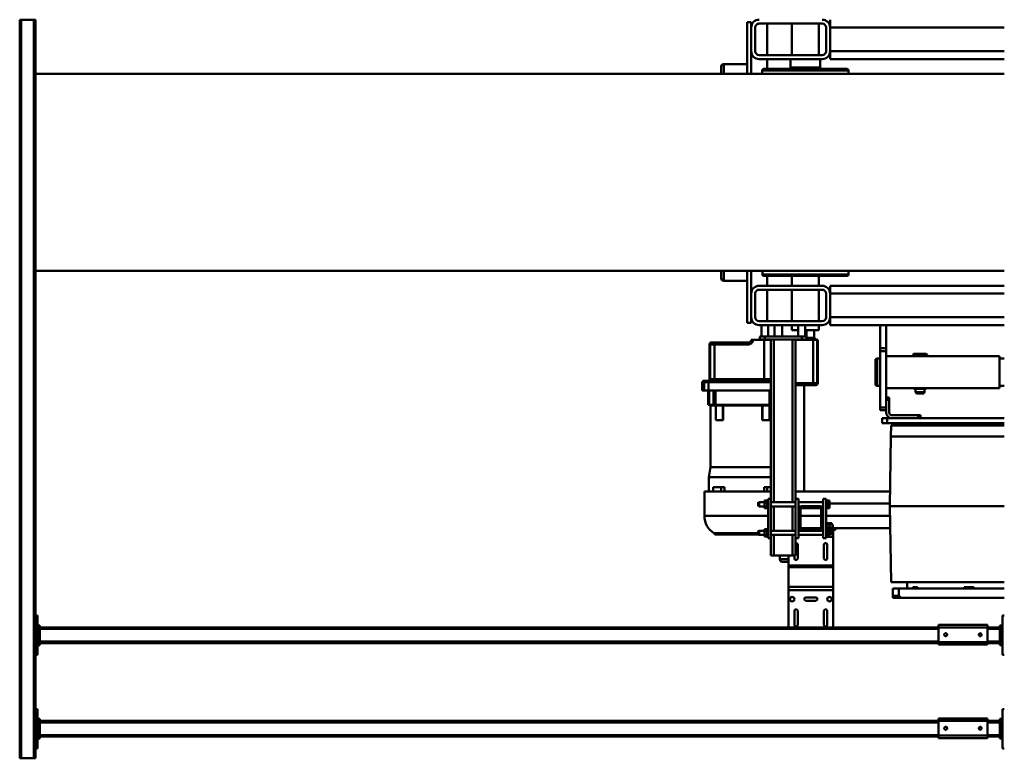
# Model space of a CAD drawing. Units: millimetres. Extents: x 0 to 23760, y 0 to 16800.
# Drawn here: x 7505 to 9505, y 2172 to 3672 of the extents above; entities that cross this region are included whole.
import ezdxf

# ---------------------------------------------------------------- set-up
doc = ezdxf.new("R2010")
doc.units = ezdxf.units.MM
doc.header["$MEASUREMENT"] = 0
doc.layers.add('(1) Shape lines', color=7, linetype='Continuous', lineweight=35)

# ---------------------------------------------------------------- blocks, each defined once
blk = doc.blocks.new('MACRO_10_1662abdc-8f4b-4f15-8f40-7902edb4e1ca')
at = {"layer": '(1) Shape lines', "color": 7, "linetype": 'Continuous', "lineweight": 50, "ltscale": 120}
for p, q in [((6293.1, -560), (6293.1, 940)), ((6296.1, 940), (6293.1, 940)), ((6296.1, -560), (6296.1, 940)), ((6322.1, 940), (6296.1, 940)), ((6322.1, -560), (6322.1, 940)), ((6325.1, 940), (6322.1, 940)), ((6325.1, -560), (6325.1, 940)), ((4325.1, 920), (4329.1, 920)), ((4329.1, 920), (4329.1, 840)), ((6289.1, 840), (6289.1, 920)), ((6289.1, 920), (6293.1, 920)), ((4329.1, 900), (4334.1, 900)), ((4334.1, 895), (4334.1, 900)), ((6284.1, 900), (6289.1, 900)), ((6284.1, 895), (6284.1, 900)), ((4331.6, 895), (4329.1, 895)), ((4331.6, 895), (4331.6, 865)), ((4331.6, 895), (4334.1, 895)), ((4334.1, 896), (4359.1, 896)), ((4334.1, 865), (4334.1, 895)), ((4334.1, 893), (4359.1, 893)), ((4359.1, 899), (4359.1, 894)), ((4459.1, 899), (4359.1, 899)), ((4459.1, 894), (4359.1, 894)), ((4359.1, 894), (4359.1, 864)), ((4371.1, 879.2), (4371.3, 880.1)), ((4371.3, 880.1), (4371.9, 881)), ((4371.9, 881), (4372.7, 881.7)), ((4372.7, 881.7), (4373.7, 882)), ((4373.7, 882), (4374.6, 882)), ((4374.6, 882), (4375.5, 881.6)), ((4375.5, 881.6), (4376.4, 880.9)), ((4376.4, 880.9), (4377, 879.9)), ((4441.2, 879.8), (4441.3, 880.1)), ((4441.3, 880.1), (4441.7, 880.7)), ((4441.7, 880.7), (4442, 881.1)), ((4442, 881.1), (4442.4, 881.5)), ((4442.4, 881.5), (4442.9, 881.7)), ((4442.9, 881.7), (4443.3, 881.9)), ((4443.3, 881.9), (4443.7, 882)), ((4443.7, 882), (4444.1, 882)), ((4444.1, 882), (4444.6, 882)), ((4444.6, 882), (4445, 881.9)), ((4445, 881.9), (4445.4, 881.7)), ((4445.4, 881.7), (4446, 881.3)), ((4446, 881.3), (4446.5, 880.8)), ((4446.5, 880.8), (4446.8, 880.3)), ((4446.8, 880.3), (4447, 879.7)), ((4459.1, 894), (4459.1, 899)), ((4459.1, 896), (6284.1, 896)), ((4459.1, 894), (4459.1, 864)), ((4459.1, 893), (6284.1, 893)), ((6284.1, 895), (6286.6, 895)), ((6284.1, 865), (6284.1, 895)), ((6289.1, 895), (6286.6, 895)), ((6286.6, 865), (6286.6, 895)), ((4329.1, 865), (4331.6, 865)), ((4329.1, 860), (4334.1, 860)), ((4331.6, 865), (4334.1, 865)), ((4334.1, 867), (4359.1, 867)), ((4334.1, 860), (4334.1, 865)), ((4334.1, 864), (4359.1, 864)), ((4359.1, 864), (4359.1, 859)), ((4459.1, 864), (4359.1, 864)), ((4371.3, 878), (4371.1, 879.2)), ((4371.8, 877), (4371.3, 878)), ((4372.6, 876.4), (4371.8, 877)), ((4373, 876.2), (4372.6, 876.4)), ((4373.5, 876.1), (4373, 876.2)), ((4374.4, 876), (4373.5, 876.1)), ((4375.1, 876.2), (4374.4, 876)), ((4375.8, 876.5), (4375.1, 876.2)), ((4376.4, 877.1), (4375.8, 876.5)), ((4376.9, 877.8), (4376.4, 877.1)), ((4377.1, 878.7), (4376.9, 877.8)), ((4377, 879.9), (4377.1, 878.7)), ((4441.1, 879.4), (4441.2, 879.8)), ((4441.1, 879), (4441.1, 879.4)), ((4441.1, 878.5), (4441.1, 879)), ((4441.3, 877.9), (4441.1, 878.5)), ((4441.6, 877.3), (4441.3, 877.9)), ((4442.1, 876.8), (4441.6, 877.3)), ((4442.6, 876.4), (4442.1, 876.8)), ((4443.1, 876.2), (4442.6, 876.4)), ((4443.7, 876), (4443.1, 876.2)), ((4444.4, 876), (4443.7, 876)), ((4445, 876.1), (4444.4, 876)), ((4445.5, 876.3), (4445, 876.1)), ((4446, 876.7), (4445.5, 876.3)), ((4446.4, 877.1), (4446, 876.7)), ((4446.8, 877.7), (4446.4, 877.1)), ((4447, 878.4), (4446.8, 877.7)), ((4447, 879.7), (4447.1, 879.1)), ((4447.1, 879.1), (4447, 878.4)), ((4459.1, 867), (6284.1, 867)), ((4459.1, 864), (4459.1, 859)), ((4459.1, 864), (6284.1, 864)), ((6284.1, 865), (6286.6, 865)), ((6284.1, 865), (6284.1, 860)), ((6284.1, 860), (6289.1, 860)), ((6289.1, 865), (6286.6, 865)), ((4329.1, 840), (4325.1, 840)), ((4459.1, 859), (4359.1, 859)), ((6293.1, 840), (6289.1, 840)), ((4325.1, 730), (4329.1, 730)), ((4329.1, 730), (4329.1, 650)), ((6289.1, 730), (6293.1, 730)), ((6289.1, 650), (6289.1, 730)), ((4329.1, 710), (4334.1, 710)), ((4331.6, 705), (4329.1, 705)), ((4331.6, 705), (4331.6, 675)), ((4331.6, 705), (4334.1, 705)), ((4334.1, 705), (4334.1, 710)), ((4334.1, 706), (4359.1, 706)), ((4334.1, 675), (4334.1, 705)), ((4334.1, 703), (4359.1, 703)), ((4359.1, 709), (4359.1, 704)), ((4459.1, 709), (4359.1, 709)), ((4359.1, 704), (4359.1, 674)), ((4459.1, 704), (4359.1, 704)), ((4459.1, 704), (4459.1, 709)), ((4459.1, 706), (6284.1, 706)), ((4459.1, 704), (4459.1, 674)), ((4459.1, 703), (6284.1, 703)), ((6284.1, 710), (6289.1, 710)), ((6284.1, 705), (6284.1, 710)), ((6284.1, 705), (6286.6, 705)), ((6284.1, 675), (6284.1, 705)), ((6289.1, 705), (6286.6, 705)), ((6286.6, 675), (6286.6, 705)), ((4371.1, 689.2), (4371.3, 690.1)), ((4371.3, 688), (4371.1, 689.2)), ((4371.3, 690.1), (4371.9, 691)), ((4371.8, 687), (4371.3, 688)), ((4372.6, 686.4), (4371.8, 687)), ((4371.9, 691), (4372.7, 691.7)), ((4373, 686.2), (4372.6, 686.4)), ((4372.7, 691.7), (4373.7, 692)), ((4373.5, 686.1), (4373, 686.2)), ((4374.4, 686), (4373.5, 686.1)), ((4373.7, 692), (4374.6, 692)), ((4375.1, 686.2), (4374.4, 686)), ((4374.6, 692), (4375.5, 691.6)), ((4375.8, 686.5), (4375.1, 686.2)), ((4375.5, 691.6), (4376.4, 690.9)), ((4376.4, 687.1), (4375.8, 686.5)), ((4376.4, 690.9), (4377, 689.9)), ((4376.9, 687.8), (4376.4, 687.1)), ((4377.1, 688.7), (4376.9, 687.8)), ((4377, 689.9), (4377.1, 688.7)), ((4441.1, 689.4), (4441.2, 689.8)), ((4441.1, 689), (4441.1, 689.4)), ((4441.1, 688.5), (4441.1, 689)), ((4441.3, 687.9), (4441.1, 688.5)), ((4441.2, 689.8), (4441.3, 690.1)), ((4441.3, 690.1), (4441.7, 690.7)), ((4441.6, 687.3), (4441.3, 687.9)), ((4442.1, 686.8), (4441.6, 687.3)), ((4441.7, 690.7), (4442, 691.1)), ((4442, 691.1), (4442.4, 691.5)), ((4442.6, 686.4), (4442.1, 686.8)), ((4442.4, 691.5), (4442.9, 691.7)), ((4443.1, 686.2), (4442.6, 686.4)), ((4442.9, 691.7), (4443.3, 691.9)), ((4443.7, 686), (4443.1, 686.2)), ((4443.3, 691.9), (4443.7, 692)), ((4443.7, 692), (4444.1, 692)), ((4444.4, 686), (4443.7, 686)), ((4444.1, 692), (4444.6, 692)), ((4445, 686.1), (4444.4, 686)), ((4444.6, 692), (4445, 691.9)), ((4445, 691.9), (4445.4, 691.7)), ((4445.5, 686.3), (4445, 686.1)), ((4445.4, 691.7), (4446, 691.3)), ((4446, 686.7), (4445.5, 686.3)), ((4446, 691.3), (4446.5, 690.8)), ((4446.4, 687.1), (4446, 686.7)), ((4446.8, 687.7), (4446.4, 687.1)), ((4446.5, 690.8), (4446.8, 690.3)), ((4446.8, 690.3), (4447, 689.7)), ((4447, 688.4), (4446.8, 687.7)), ((4447, 689.7), (4447.1, 689.1)), ((4447.1, 689.1), (4447, 688.4)), ((4329.1, 675), (4331.6, 675)), ((4329.1, 670), (4334.1, 670)), ((4331.6, 675), (4334.1, 675)), ((4334.1, 677), (4359.1, 677)), ((4334.1, 670), (4334.1, 675)), ((4334.1, 674), (4359.1, 674)), ((4359.1, 674), (4359.1, 669)), ((4459.1, 674), (4359.1, 674)), ((4459.1, 669), (4359.1, 669)), ((4459.1, 677), (6284.1, 677)), ((4459.1, 674), (4459.1, 669)), ((4459.1, 674), (6284.1, 674)), ((4672.6, 674), (4672.6, 598.6)), ((4684.8, 640.7), (4684.8, 668.7)), ((4691.4, 668.7), (4691.4, 640.7)), ((4744.8, 640.7), (4744.8, 668.7)), ((4751.4, 668.7), (4751.4, 640.7)), ((4763.6, 598.6), (4763.6, 674)), ((6284.1, 675), (6286.6, 675)), ((6284.1, 675), (6284.1, 670)), ((6284.1, 670), (6289.1, 670)), ((6289.1, 675), (6286.6, 675)), ((4329.1, 650), (4325.1, 650)), ((6293.1, 650), (6289.1, 650)), ((4534, 614.2), (4325.1, 614.2)), ((4551.6, 614.2), (4534, 614.2)), ((4539.5, 610.2), (4551.6, 610.2)), ((4539.5, 595.2), (4539.5, 610.2)), ((4551.6, 595.2), (4551.6, 610.2)), ((4708.1, 620), (4728.1, 620)), ((4728.1, 613.4), (4708.1, 613.4)), ((4325.1, 595.2), (4539.5, 595.2)), ((4554.9, 582.2), (4325.1, 582.2)), ((4386.8, 595.2), (4386.8, 592.2)), ((4406.6, 592.2), (4386.8, 592.2)), ((4406.6, 595.2), (4406.6, 592.2)), ((4501.4, 595.2), (4501.4, 592.2)), ((4510.7, 592.2), (4501.4, 592.2)), ((4510.7, 595.2), (4510.7, 592.2)), ((4522.1, 582.2), (4522.1, 595.2)), ((4539.5, 595.2), (4551.6, 595.2)), ((4554.9, 582.2), (4557.9, 428.2)), ((4672.6, 598.6), (4672.6, 591.7)), ((4672.6, 598.6), (4763.6, 598.6)), ((4672.6, 591.7), (4672.6, 551.9)), ((4672.6, 591.7), (4763.6, 591.7)), ((4763.6, 591.7), (4763.6, 598.6)), ((4763.6, 551.9), (4763.6, 591.7)), ((4672.6, 551.9), (4763.6, 551.9)), ((4672.6, 551.9), (4672.6, 548.4)), ((4672.6, 548.4), (4672.6, 486.2)), ((4672.6, 548.4), (4763.6, 548.4)), ((4763.6, 548.4), (4763.6, 551.9)), ((4763.6, 528.2), (4763.6, 548.4)), ((4776.1, 540.8), (4763.6, 540.8)), ((4684.8, 506.2), (4684.8, 534.2)), ((4691.4, 534.2), (4691.4, 506.2)), ((4744.8, 506.2), (4744.8, 534.2)), ((4755.1, 528.2), (4749.1, 528.2)), ((4749.1, 493.2), (4749.1, 528.2)), ((4751.4, 534.2), (4751.4, 528.2)), ((4793.1, 528.2), (4755.1, 528.2)), ((4755.1, 486.4), (4755.1, 528.2)), ((4763.6, 535.8), (4781, 535.8)), ((4781.1, 535.8), (4781.1, 528.2)), ((4799.1, 528.2), (4793.1, 528.2)), ((4793.1, 486.4), (4793.1, 528.2)), ((4799.1, 493.2), (4799.1, 528.2)), ((4672.6, 486.2), (4672.6, 482.2)), ((4672.6, 486.2), (4673.6, 486.2)), ((4672.6, 482.2), (4672.6, 484.2)), ((4672.6, 482.2), (4672.6, 484.2)), ((4672.6, 482.2), (4672.6, 478.2)), ((4672.6, 482.2), (4680.1, 482.2)), ((4673.6, 484.2), (4672.7, 484.2)), ((4673.6, 484.2), (4673.6, 490.2)), ((4680.1, 490.2), (4673.6, 490.2)), ((4673.6, 484.2), (4673.6, 484.2)), ((4680.1, 484.2), (4673.6, 484.2)), ((4673.6, 484.2), (4673.6, 484.2)), ((4685.1, 490.2), (4680.1, 490.2)), ((4680.1, 489.7), (4680.1, 490.2)), ((4680.1, 489.7), (4680.1, 485.9)), ((4685.1, 489.7), (4680.1, 489.7)), ((4680.1, 485.9), (4680.1, 478.4)), ((4685.1, 485.9), (4680.1, 485.9)), ((4680.1, 484.2), (4680.1, 484.2)), ((4680.1, 484.2), (4680.1, 484.2)), ((4685.1, 490.7), (4687.1, 490.7)), ((4685.1, 490.7), (4687.1, 490.7)), ((4685.1, 490.5), (4685.1, 473.8)), ((4693.1, 493.2), (4687.1, 493.2)), ((4687.1, 493.2), (4687.1, 413.2)), ((4693.1, 493.2), (4693.1, 472.2)), ((4693.1, 486.4), (4743.1, 486.4)), ((4693.1, 486.4), (4743.1, 486.4)), ((4743.1, 493.2), (4743.1, 472.2)), ((4749.1, 493.2), (4743.1, 493.2)), ((4749.1, 493.2), (4749.1, 413.2)), ((4749.1, 486.4), (4799.1, 486.4)), ((4799.1, 493.2), (4799.1, 413.2)), ((4799.1, 493.2), (4805.1, 493.2)), ((4805.1, 493.2), (4805.1, 413.2)), ((4805.1, 490.7), (4807.1, 490.7)), ((4805.1, 490.7), (4807.1, 490.7)), ((4807.1, 490.5), (4807.1, 473.8)), ((4807.1, 489.7), (4812.1, 489.7)), ((4807.1, 485.9), (4812.1, 485.9)), ((4812.1, 489.7), (4812.1, 485.9)), ((4812.1, 486.4), (4823.1, 486.4)), ((4812.1, 486.4), (4823.1, 486.4)), ((4812.1, 485.9), (4812.1, 478.4)), ((4823.1, 486.4), (4823.1, 486.4)), ((4823.1, 486.4), (4825.1, 485.4)), ((4823.1, 486.4), (4825.1, 485.4)), ((4824, 485.2), (4911.6, 485.2)), ((4824.9, 483.4), (4914.3, 483.4)), ((4824.9, 482.6), (4914.7, 482.6)), ((4825.1, 485.4), (4825.1, 485.4)), ((4672.6, 472.7), (4557, 472.7)), ((4668.1, 476.2), (4680.1, 476.2)), ((4668.1, 473.2), (4668.1, 476.2)), ((4686.6, 473.2), (4668.1, 473.2)), ((4672.6, 478.2), (4680.1, 478.2)), ((4672.6, 471.2), (4672.6, 473.2)), ((4672.6, 471.2), (4672.6, 473.2)), ((4673.6, 471.2), (4672.7, 471.2)), ((4673.6, 471.2), (4673.6, 471.2)), ((4680.1, 471.2), (4673.6, 471.2)), ((4673.6, 471.2), (4673.6, 465.2)), ((4673.6, 471.2), (4673.6, 471.2)), ((4680.1, 465.2), (4673.6, 465.2)), ((4675.6, 476.2), (4675.6, 478.2)), ((4675.6, 476.2), (4675.6, 478.2)), ((4675.6, 462.7), (4675.6, 465.2)), ((4675.6, 462.7), (4675.6, 465.2)), ((4685.1, 478.4), (4680.1, 478.4)), ((4680.1, 478.4), (4680.1, 474.7)), ((4685.1, 474.7), (4680.1, 474.7)), ((4686.6, 471.2), (4680.1, 471.2)), ((4680.1, 471.2), (4680.1, 471.2)), ((4680.1, 471.2), (4680.1, 471.2)), ((4680.1, 471.2), (4680.1, 471.2)), ((4680.1, 471.2), (4680.1, 465.2)), ((4686.6, 465.2), (4680.1, 465.2)), ((4684.6, 465.2), (4684.6, 462.7)), ((4684.6, 465.2), (4684.6, 462.7)), ((4687.1, 473.7), (4685.1, 473.7)), ((4687.1, 473.7), (4685.1, 473.7)), ((4686.6, 471.2), (4686.6, 471.2)), ((4687.2, 471.2), (4686.6, 471.2)), ((4686.6, 471.2), (4686.6, 471.2)), ((4686.6, 471.2), (4686.6, 465.2)), ((4697.8, 477.9), (4693.1, 477.9)), ((4697.8, 477.9), (4693.1, 477.9)), ((4693.2, 472.7), (4693.1, 472.7)), ((4693.1, 434.2), (4693.1, 472.2)), ((4697.1, 472.2), (4697.1, 434.2)), ((4739, 472.7), (4697.2, 472.7)), ((4699.1, 478.2), (4737.1, 478.2)), ((4737.1, 474.2), (4699.1, 474.2)), ((4743.1, 477.9), (4738.4, 477.9)), ((4743.1, 477.9), (4738.4, 477.9)), ((4739.1, 434.2), (4739.1, 472.2)), ((4743.1, 472.7), (4743, 472.7)), ((4743.1, 472.2), (4743.1, 434.2)), ((4799.1, 477.9), (4749.1, 477.9)), ((4755.1, 428.4), (4755.1, 477.9)), ((4793.1, 428.4), (4793.1, 477.9)), ((4807.1, 473.7), (4805.1, 473.7)), ((4807.1, 473.7), (4805.1, 473.7)), ((4807.1, 478.4), (4812.1, 478.4)), ((4807.1, 474.7), (4812.1, 474.7)), ((4812.1, 478.4), (4812.1, 474.7)), ((4823.1, 477.9), (4812.1, 477.9)), ((4823.1, 477.9), (4812.1, 477.9)), ((4825.1, 478.9), (4823.1, 477.9)), ((4825.1, 478.9), (4823.1, 477.9)), ((4823.1, 477.9), (4823.1, 477.9)), ((4825.1, 478.9), (4825.1, 478.9)), ((4687.1, 447.8), (4557.5, 447.8)), ((4687.1, 447.7), (4557.5, 447.7)), ((4739.1, 447.8), (4697.1, 447.8)), ((4739.1, 447.7), (4697.1, 447.7)), ((4804.8, 447.7), (4934, 447.7)), ((4934.1, 447.7), (4934.1, 398.2)), ((4557.9, 428.2), (4325.1, 428.2)), ((4557.9, 428.2), (4555.3, 286.2)), ((4680.1, 422.8), (4557.8, 422.8)), ((4680.1, 422.7), (4557.8, 422.7)), ((4685.1, 431.7), (4680.1, 431.7)), ((4680.1, 431.7), (4680.1, 427.9)), ((4685.1, 427.9), (4680.1, 427.9)), ((4680.1, 427.9), (4680.1, 420.4)), ((4685.1, 420.4), (4680.1, 420.4)), ((4680.1, 420.4), (4680.1, 416.7)), ((4685.1, 432.7), (4687.1, 432.7)), ((4685.1, 432.7), (4687.1, 432.7)), ((4685.1, 432.5), (4685.1, 415.8)), ((4693.1, 434.2), (4693.1, 413.2)), ((4693.1, 428.4), (4697.8, 428.4)), ((4693.1, 428.4), (4697.8, 428.4)), ((4699.1, 432.2), (4737.1, 432.2)), ((4737.1, 428.2), (4699.1, 428.2)), ((4738.4, 428.4), (4743.1, 428.4)), ((4738.4, 428.4), (4743.1, 428.4)), ((4743.1, 434.2), (4743.1, 413.2)), ((4749.1, 428.4), (4799.1, 428.4)), ((4805.1, 432.7), (4807.1, 432.7)), ((4805.1, 432.7), (4807.1, 432.7)), ((4807.1, 432.5), (4807.1, 415.8)), ((4807.1, 431.7), (4812.1, 431.7)), ((4807.1, 427.9), (4812.1, 427.9)), ((4807.1, 420.4), (4812.1, 420.4)), ((4812.1, 431.7), (4812.1, 427.9)), ((4812.1, 428.4), (4823.1, 428.4)), ((4812.1, 428.4), (4823.1, 428.4)), ((4812.1, 427.9), (4812.1, 420.4)), ((4812.1, 420.4), (4812.1, 416.7)), ((4823.1, 428.4), (4825.1, 427.4)), ((4823.1, 428.4), (4825.1, 427.4)), ((4825.1, 420.9), (4823.1, 419.9)), ((4825.1, 420.9), (4823.1, 419.9)), ((4685.1, 416.7), (4680.1, 416.7)), ((4687.1, 415.7), (4685.1, 415.7)), ((4687.1, 415.7), (4685.1, 415.7)), ((4693.1, 413.2), (4687.1, 413.2)), ((4743.1, 419.9), (4693.1, 419.9)), ((4743.1, 419.9), (4693.1, 419.9)), ((4749.1, 413.2), (4743.1, 413.2)), ((4799.1, 419.9), (4749.1, 419.9)), ((4749.1, 89.2), (4749.1, 413.2)), ((4755.1, 89.2), (4755.1, 419.9)), ((4793.1, 89.2), (4793.1, 419.9)), ((4799.1, 413.2), (4805.1, 413.2)), ((4799.1, 89.2), (4799.1, 413.2)), ((4807.1, 415.7), (4805.1, 415.7)), ((4807.1, 415.7), (4805.1, 415.7)), ((4807.1, 416.7), (4812.1, 416.7)), ((4823.1, 419.9), (4812.1, 419.9)), ((4823.1, 419.9), (4812.1, 419.9)), ((4557.3, 397.8), (4749.1, 397.8)), ((4731.6, 182.2), (4731.6, 397.8)), ((4806.5, 389.2), (4799, 389.2)), ((4806.5, 389.2), (4806.5, 398.2)), ((4812.9, 389.2), (4806.5, 389.2)), ((4812.9, 389.2), (4812.9, 398.2)), ((4893.6, 389.2), (4893.6, 398.2)), ((4900.5, 389.2), (4893.6, 389.2)), ((4900.5, 389.2), (4900.5, 398.2)), ((4916.4, 389.2), (4900.5, 389.2)), ((4916.4, 389.2), (4916.4, 398.2)), ((4925.6, 398.2), (4925.6, 369.2)), ((4925.6, 369.2), (4922.2, 348.9)), ((4922.2, 348.9), (4922.2, 223.2)), ((4555.3, 286.2), (4325.1, 286.2)), ((4554.9, 264.2), (4555.3, 286.2)), ((4554.9, 264.2), (4325.1, 264.2)), ((4502.1, 264.2), (4502.1, 259.2)), ((4534.1, 264.2), (4534.1, 259.2)), ((4563.1, 259.2), (4325.1, 259.2)), ((4563.1, 249.2), (4325.1, 249.2)), ((4495.1, 243.2), (4495.1, 249.2)), ((4495.1, 243.2), (4495.1, 243.2)), ((4495.1, 243.2), (4500.1, 243.2)), ((4500.1, 243.2), (4500.1, 249.2)), ((4553.1, 243.2), (4500.1, 243.2)), ((4573.1, 259.2), (4563.1, 259.2)), ((4563.1, 259.2), (4563.1, 249.2)), ((4573.1, 249.2), (4563.1, 249.2)), ((4573.1, 259.2), (4573.1, 249.2)), ((4801.8, 223.2), (4801.8, 253.2)), ((4816, 253.2), (4801.9, 253.2)), ((4817, 253.2), (4816, 253.2)), ((4816, 223.2), (4816, 253.2)), ((4817, 253.2), (4817, 223.2)), ((4897.1, 253.2), (4896.1, 253.2)), ((4896.1, 253.2), (4896.1, 223.2)), ((4897.1, 223.2), (4897.1, 253.2)), ((4910.9, 253.2), (4897.1, 253.2)), ((4910.9, 253.2), (4910.9, 223.2)), ((4559.1, 212.2), (4559.1, 237.2)), ((4565.1, 212.2), (4565.1, 237.2)), ((4577.1, 233.2), (4565.1, 233.2)), ((4577.1, 227.2), (4565.1, 227.2)), ((4577.1, 227.2), (4577.1, 233.2)), ((4577.1, 227.2), (4577.1, 112.8)), ((4801.8, 223.2), (4798.9, 223.2)), ((4801.8, 223.1), (4798.9, 223.1)), ((4801.7, 221.8), (4801.7, 223.2)), ((4802, 193.2), (4802, 221.8)), ((4815.8, 223.2), (4815.8, 222)), ((4816.8, 223.2), (4816.8, 222.6)), ((4848.4, 223.2), (4817.7, 223.2)), ((4817.7, 223.2), (4817.7, 223.1)), ((4848.4, 223.1), (4817.7, 223.1)), ((4840.8, 223.2), (4829.3, 223.2)), ((4848.4, 223.2), (4842.8, 223.2)), ((4848.4, 223.2), (4848.4, 223.1)), ((4856.8, 223.2), (4851.6, 223.2)), ((4865.1, 223.2), (4865.1, 223.1)), ((4895.4, 223.2), (4865.1, 223.2)), ((4895.4, 223.1), (4865.1, 223.1)), ((4884.1, 223.2), (4870.8, 223.2)), ((4895.4, 223.2), (4895.4, 223.1)), ((4896.3, 223.2), (4896.3, 222.6)), ((4897.3, 223.2), (4910.9, 223.2)), ((4897.3, 223.2), (4897.3, 222)), ((4921.8, 223.2), (4911, 223.2)), ((4911, 223.2), (4911, 221.8)), ((4921.8, 223.1), (4911, 223.1)), ((4911.6, 193.2), (4911.6, 221.8)), ((4915.8, 193.2), (4915.8, 221.8)), ((4915.9, 223.2), (4915.9, 223.2)), ((4919.8, 223.2), (4916.8, 223.2)), ((4921.9, 223.2), (4921, 223.2)), ((4921.8, 223.2), (4921.8, 223.1)), ((4922.2, 223.2), (4922.2, 223.2)), ((4924.9, 193.2), (4924.9, 221.8)), ((4926.5, 193.2), (4926.5, 221.8)), ((4926.5, 221.8), (4926.5, 193.2)), ((4559.1, 207.2), (4559.1, 212.2)), ((4565.1, 212.2), (4559.1, 212.2)), ((4559.1, 212.2), (4559.1, 208.6)), ((4559.1, 207.5), (4559.1, 207.2)), ((4565.1, 207.2), (4559.1, 207.2)), ((4565.1, 207.2), (4565.1, 212.2)), ((4565.1, 207.2), (4565.1, 112.8)), ((4325.1, 183.2), (4335.1, 183.2)), ((4335.1, 188.2), (4335.1, 123.2)), ((4562.1, 188.2), (4335.1, 188.2)), ((4335.1, 188.2), (4562.1, 188.2)), ((4508.7, 189.7), (4483.5, 189.7)), ((4483.5, 188.2), (4483.5, 189.7)), ((4487, 196.2), (4488.7, 199.2)), ((4505.2, 196.2), (4487, 196.2)), ((4487, 189.7), (4487, 196.2)), ((4503.5, 199.2), (4488.7, 199.2)), ((4503.5, 199.2), (4505.2, 196.2)), ((4505.2, 196.2), (4505.2, 189.7)), ((4508.7, 189.7), (4508.7, 188.2)), ((4562.1, 188.2), (4565.1, 188.2)), ((4577.1, 183.2), (4583.6, 183.2)), ((4583.6, 183.2), (4586.6, 182.4)), ((4583.6, 128.2), (4583.6, 182.8)), ((4586.6, 129), (4586.6, 182)), ((4709.3, 182.2), (4708.2, 182.2)), ((4714.3, 182.2), (4709.3, 182.2)), ((4749.1, 182.2), (4714.3, 182.2)), ((4926.1, 193.2), (4799.1, 193.2)), ((4935, 193.2), (4926.1, 193.2)), ((4926.1, 193.2), (4926.1, 176.2)), ((4938.6, 193.2), (4935, 193.2)), ((4935, 193.2), (4935, 176.2)), ((4938.6, 193.2), (4938.6, 176.2)), ((4704.1, 90.2), (4704.1, 178.2)), ((4704.2, 178.2), (4705.3, 178.2)), ((4705.3, 178.2), (4705.3, 90.2)), ((4705.3, 178.2), (4713.6, 178.2)), ((4713.6, 178.2), (4713.6, 90.2)), ((4713.6, 178.2), (4749.1, 178.2)), ((4926.1, 176.2), (4799.1, 176.2)), ((4799.1, 173.2), (4925.8, 173.2)), ((4799.1, 170.2), (4813.2, 170.2)), ((4813.2, 170.2), (4914.1, 170.2)), ((4813.2, 170.2), (4813.2, 90.2)), ((4914.1, 170.2), (4922.4, 170.2)), ((4914.1, 170.2), (4914.1, 99.2)), ((4922.4, 170.2), (4923.5, 170.2)), ((4922.4, 170.2), (4922.4, 99.2)), ((4923.6, 170.2), (4923.6, 99.2)), ((4925.8, 173.2), (4932, 173.2)), ((4935, 176.2), (4926.1, 176.2)), ((4932, 173.2), (4935.6, 173.2)), ((4938.6, 176.2), (4935, 176.2)), ((4335.1, 128.2), (4325.1, 128.2)), ((4562.1, 123.2), (4335.1, 123.2)), ((4562.1, 123.2), (4335.1, 123.2)), ((4482, 119.8), (4482, 123.2)), ((4510.2, 123.2), (4510.2, 119.8)), ((4565.1, 123.2), (4562.1, 123.2)), ((4583.6, 128.2), (4577.1, 128.2)), ((4586.6, 129), (4583.6, 128.2)), ((4510.2, 119.8), (4482, 119.8)), ((4483.6, 118.2), (4482, 119.8)), ((4508.6, 118.2), (4483.6, 118.2)), ((4510.2, 119.8), (4508.6, 118.2)), ((4565.1, 112.8), (4565.1, 106.9)), ((4577.1, 112.8), (4565.1, 112.8)), ((4565.1, 106.9), (4565.1, 60.2)), ((4577.1, 106.9), (4565.1, 106.9)), ((4577.1, 106.9), (4577.1, 112.8)), ((4577.1, 106.9), (4577.1, 60.2)), ((4704.2, 90.2), (4705.3, 90.2)), ((4705.3, 90.2), (4709.1, 90.2)), ((4709.1, 90.2), (4709.1, 86.2)), ((4709.1, 90.2), (4728.9, 90.2)), ((4709.1, 86.2), (4726.7, 86.2)), ((4711.1, 70.6), (4711.1, 86.2)), ((4711.1, 70.6), (4711.1, 86.2)), ((4736.6, 89.2), (4726.6, 89.2)), ((4726.6, 83.2), (4726.6, 89.2)), ((4736.6, 83.2), (4726.6, 83.2)), ((4727.1, 83.2), (4727.1, 70.6)), ((4727.1, 83.2), (4727.1, 70.6)), ((4728.9, 90.2), (4733.8, 90.2)), ((4728.9, 90.2), (4728.9, 89.2)), ((4729.6, 60.2), (4729.6, 83.2)), ((4729.6, 60.2), (4729.6, 83.2)), ((4749.1, 90.2), (4733.8, 90.2)), ((4733.8, 90.2), (4733.8, 89.2)), ((4736.6, 83.2), (4736.6, 89.2)), ((4811.6, 89.2), (4736.6, 89.2)), ((4811.6, 83.2), (4736.6, 83.2)), ((4743.6, 83.2), (4743.6, 60.2)), ((4743.6, 83.2), (4743.6, 60.2)), ((4776.1, 60.2), (4776.1, 83.2)), ((4776.1, 60.2), (4776.1, 83.2)), ((4792.1, 83.2), (4792.1, 60.2)), ((4792.1, 83.2), (4792.1, 60.2)), ((4799.1, 90.2), (4813.2, 90.2)), ((4804.6, 60.2), (4804.6, 83.2)), ((4804.6, 60.2), (4804.6, 83.2)), ((4806.2, 90.2), (4806.2, 89.2)), ((4809.1, 90.2), (4809.1, 89.2)), ((4811.6, 83.2), (4811.6, 89.2)), ((4821.6, 89.2), (4811.6, 89.2)), ((4811.6, 83.2), (4821.6, 83.2)), ((4813.2, 90.2), (4835.5, 90.2)), ((4818.6, 83.2), (4818.6, 60.2)), ((4818.6, 83.2), (4818.6, 60.2)), ((4821.6, 83.2), (4821.6, 89.2)), ((4835.6, 91.9), (4835.5, 90.2)), ((4839.4, 90.2), (4839.5, 91.5)), ((4843.5, 95.2), (4913.4, 95.2)), ((4914.1, 99.2), (4843.7, 99.2)), ((4913.4, 95.2), (4918.4, 95.2)), ((4922.4, 99.2), (4914.1, 99.2)), ((4918.4, 95.2), (4919.5, 95.2)), ((4923.5, 99.2), (4922.4, 99.2)), ((4565.1, 60.2), (4325.1, 60.2)), ((4577.1, 60.2), (4565.1, 60.2)), ((4679.1, 60.2), (4577.1, 60.2)), ((4679.1, 60.2), (4679.1, 44.2)), ((4695.1, 60.2), (4823.1, 60.2)), ((4701.6, 70.6), (4729.6, 70.6)), ((4701.6, 60.2), (4701.6, 70.6)), ((4743.6, 70.6), (4756.6, 70.6)), ((4756.6, 70.6), (4756.6, 60.2)), ((4679.1, 44.2), (4325.1, 44.2)), ((4679.1, 44.2), (4679.1, -3.8)), ((4687.1, 44.2), (4687.1, -3.8)), ((4695.1, 52.2), (4823.1, 52.2)), ((4701.6, -11.8), (4701.6, 52.2)), ((4756.6, 52.2), (4756.6, -11.8)), ((4806.6, 52.2), (4806.6, -11.8)), ((4831.1, 44.2), (4831.1, -3.8)), ((4839.1, 55.2), (4847.1, 55.2)), ((4839.1, 55.2), (4839.1, 44.2)), ((4839.1, 44.2), (4839.1, -3.8)), ((4847.1, -50), (4847.1, 55.2)), ((4679.1, -3.8), (4325.1, -3.8)), ((4679.1, -19.8), (4325.1, -19.8)), ((4679.1, -3.8), (4679.1, -19.8)), ((4823.1, -11.8), (4695.1, -11.8)), ((4823.1, -19.8), (4695.1, -19.8)), ((4701.6, -39.8), (4701.6, -19.8)), ((4756.6, -19.8), (4756.6, -39.8)), ((4806.6, -19.8), (4806.6, -39.8)), ((4839.1, -3.8), (4839.1, -50)), ((4644.6, -39.8), (4813.6, -39.8)), ((4644.6, -39.8), (4813.6, -39.8)), ((4847.1, -30), (4895.1, -30)), ((4895.1, -30.1), (4895.1, -50)), ((4900.1, -35), (4900.1, -49.1)), ((4900.1, -50), (4900.1, -35.1)), ((4325.1, -50), (6293.1, -50)), ((4641.6, -42.8), (4816.6, -42.8)), ((4641.6, -50), (4641.6, -42.8)), ((4816.6, -42.8), (4816.6, -50)), ((6293.1, -450), (4325.1, -450)), ((4641.5, -457.2), (4641.5, -450)), ((4641.9, -457.2), (4816.3, -457.2)), ((4816.7, -450), (4816.7, -457.2)), ((4839.1, -496.2), (4839.1, -450)), ((4847.1, -555.2), (4847.1, -450)), ((4895.1, -450), (4895.1, -469.9)), ((4900.1, -464.9), (4900.1, -450)), ((4900.1, -450.9), (4900.1, -465)), ((4813.7, -460.2), (4644.5, -460.2)), ((4644.9, -460.2), (4813.3, -460.2)), ((4699, -463.1), (4700.1, -460.2)), ((4699, -463.1), (4759.2, -463.1)), ((4699, -480.2), (4699, -463.1)), ((4758.1, -460.2), (4759.2, -463.1)), ((4759.2, -463.1), (4759.2, -480.2)), ((4806.6, -460.2), (4806.6, -480.2)), ((4895.1, -470), (4847.1, -470)), ((4325.1, -480.2), (4679.1, -480.2)), ((4325.1, -496.2), (4679.1, -496.2)), ((4679.1, -496.2), (4679.1, -480.2)), ((4679.1, -544.2), (4679.1, -496.2)), ((4687.1, -544.2), (4687.1, -496.2)), ((4823.1, -480.2), (4695.1, -480.2)), ((4823.1, -488.2), (4695.1, -488.2)), ((4701.6, -552.2), (4701.6, -488.2)), ((4756.6, -488.2), (4756.6, -552.2)), ((4806.6, -488.2), (4806.6, -552.2)), ((4831.1, -544.2), (4831.1, -496.2)), ((4839.1, -544.2), (4839.1, -496.2)), ((4325.1, -544.2), (4679.1, -544.2)), ((4679.1, -560.2), (4679.1, -544.2)), ((4695.1, -552.2), (4823.1, -552.2)), ((4839.1, -555.2), (4839.1, -544.2)), ((4839.1, -555.2), (4847.1, -555.2)), ((6293.1, -560), (6296.1, -560)), ((6322.1, -560), (6296.1, -560)), ((6322.1, -560), (6325.1, -560))]:
    blk.add_line(p, q, dxfattribs=at)
for points in [[(4539.5, 610.2), (4534, 614.2)], [(4551.6, 614.2), (4551.6, 610.2)], [(4823.1, 486.4), (4823.1, 477.9), (4823.1, 477.9)], [(4825.1, 478.9), (4825.1, 478.9), (4825.1, 485.4)], [(4675.6, 462.7), (4675.6, 462.7), (4684.6, 462.7)], [(4823.1, 428.4), (4823.1, 419.9), (4823.1, 419.9)], [(4825.1, 420.9), (4825.1, 420.9), (4825.1, 427.4)], [(4798.9, 398.2), (4934.1, 398.2), (4934.1, 398.2)], [(4925.6, 369.2), (4925.6, 369.2), (4798.8, 369.2)], [(4798.8, 348.9), (4922.2, 348.9), (4922.2, 348.9)], [(4799.1, 221.8), (4802, 221.8)], [(4801.8, 223.2), (4801.7, 223.2), (4815.8, 223.2)], [(4856.8, 221.8), (4802, 221.8)], [(4815.8, 222), (4815.1, 221.8)], [(4816.3, 223.2), (4815.8, 223.2)], [(4816.3, 222.3), (4815.8, 222)], [(4816.8, 223.2), (4816.3, 223.2)], [(4816.8, 222.6), (4816.3, 222.3)], [(4817.2, 223.2), (4816.8, 223.2)], [(4817.2, 223), (4816.8, 222.6)], [(4817.2, 223), (4817.2, 223.2)], [(4817.7, 223.2), (4817.2, 223.2)], [(4817.7, 223.1), (4817.2, 223)], [(4848.4, 223.2), (4856.8, 223.2)], [(4848.4, 223.1), (4856.8, 223.2)], [(4854.4, 223.2), (4854.4, 223.2)], [(4854.4, 223.2), (4854.4, 223.2)], [(4856.8, 223.2), (4856.8, 223.2)], [(4856.8, 223.2), (4865.1, 223.1)], [(4856.8, 223.2), (4856.8, 223.2)], [(4856.8, 223.2), (4856.8, 223.2)], [(4856.8, 223.2), (4865.1, 223.2)], [(4856.8, 223.2), (4856.8, 223.2)], [(4911.6, 221.8), (4856.8, 221.8)], [(4895.9, 223.2), (4895.4, 223.2)], [(4895.9, 223), (4895.4, 223.1)], [(4896.3, 223.2), (4895.9, 223.2)], [(4896.3, 222.6), (4895.9, 223)], [(4896.8, 223.2), (4896.3, 223.2)], [(4896.8, 222.3), (4896.3, 222.6)], [(4896.8, 222.3), (4896.8, 223.2)], [(4897.3, 223.2), (4896.8, 223.2)], [(4897.3, 222), (4896.8, 222.3)], [(4898, 221.8), (4897.3, 222)], [(4911.6, 221.8), (4915.8, 221.8)], [(4924.9, 221.8), (4915.8, 221.8)], [(4921.8, 223.1), (4922.2, 223.2)], [(4921.8, 223.2), (4922.2, 223.2)], [(4922.2, 223.2), (4922.2, 223.2)], [(4922.2, 223.2), (4922.2, 223.2), (4922.2, 223.2)], [(4924.9, 221.8), (4926.5, 221.8)], [(4835.5, 90.2), (4839.4, 90.2)], [(4843.7, 99.2), (4838.2, 97.1), (4835.6, 91.9)]]:
    blk.add_lwpolyline(points, dxfattribs=at)
for centre in [(4680.1, 616.7), (4756.1, 616.7)]:
    blk.add_circle(centre, 4.5, dxfattribs=at)
for centre, radius, start, end in [((4688.1, 668.7), 3.3, 360, 180), ((4748.1, 668.7), 3.3, 360, 180), ((4688.1, 640.7), 3.3, 180, 360), ((4748.1, 640.7), 3.3, 180, 0), ((4708.1, 616.7), 3.3, 90, 270), ((4728.1, 616.7), 3.3, 270, 90), ((4776.1, 535.8), 5, 0, 90), ((4688.1, 534.2), 3.3, 0, 180), ((4748.1, 534.2), 3.3, 0, 180), ((4688.1, 506.2), 3.3, 180, 360), ((4748.1, 506.2), 3.3, 180, 287.8728), ((4911.6, 482.2), 3, 24.5093, 90), ((4916.1, 484.2), 2, 204.5093, 237.2232), ((4892.6, 447.7), 41.5, 0, 57.2232), ((4686.6, 470.2), 3, 80.2194, 90), ((4699.1, 472.2), 6, 90, 180), ((4699.1, 472.2), 2, 90, 180), ((4737.1, 472.2), 6, 0, 90), ((4737.1, 472.2), 2, 0, 90), ((4699.1, 434.2), 6, 180, 270), ((4695.6, 431.2), 3, 211.8748, 247.3425), ((4699.1, 434.2), 2, 180, 270), ((4737.1, 434.2), 6, 270, 0), ((4737.1, 434.2), 2, 270, 0), ((4740.6, 431.2), 3, 292.6575, 328.1252), ((4553.1, 237.2), 12, 0, 90), ((4553.1, 237.2), 6, 0, 90), ((4924.1, 223.7), 2, 196.9915, 260.9366), ((4708.1, 178.2), 4, 90, 180), ((4926.6, 170.2), 3, 90, 180), ((4935.6, 176.2), 3, 270, 0), ((4843.5, 91.2), 4, 90, 175), ((4919.6, 99.2), 4, 270, 0), ((4695.1, 44.2), 16, 90, 180), ((4823.1, 44.2), 16, 0, 90), ((4695.1, 44.2), 8, 90, 180), ((4823.1, 44.2), 8, 0, 90), ((4695.1, -3.8), 16, 180, 270), ((4695.1, -3.8), 8, 180, 270), ((4823.1, -3.8), 8, 270, 0), ((4823.1, -3.8), 16, 270, 0), ((4644.6, -42.8), 3, 90, 180), ((4813.6, -42.8), 3, 0, 90), ((4895.1, -35), 5, 0, 90), ((4644.5, -457.2), 3, 180, 270), ((4813.7, -457.2), 3, 270, 0), ((4895.1, -465), 5, 270, 0), ((4695.1, -496.2), 16, 90, 180), ((4695.1, -496.2), 8, 90, 180), ((4823.1, -496.2), 16, 0, 90), ((4823.1, -496.2), 8, 0, 90), ((4695.1, -544.2), 16, 180, 270), ((4695.1, -544.2), 8, 180, 270), ((4823.1, -544.2), 16, 270, 0), ((4823.1, -544.2), 8, 270, 0)]:
    blk.add_arc(centre, radius, start, end, dxfattribs=at)
for centre, major_axis, ratio, start_param, end_param in [((4709.3, 178.2), (0, 4), 0.99821, 0.392699, 1.570796), ((4709.3, 178.2), (0, 4), 0.99821, 0, 0.009519), ((4714.3, 178.2), (0, 4), 0.167079, 0, 1.570796), ((4813.2, 170.2), (0, 3), 0.001134, 4.712389, 6.283185), ((4914.6, 170.2), (0, 3), 0.167079, 0, 1.570796), ((4925.4, 170.2), (0, 3), 0.99821, 1.212945, 1.570796), ((4925.4, 170.2), (0, 3), 0.99821, 0.812229, 1.136743), ((4925.4, 170.2), (0, 3), 0.99821, 0.422037, 0.776912), ((4925.4, 170.2), (0, 3), 0.99821, 0, 0.342904), ((4925.8, 176.2), (0, -3), 0.102901, 0, 1.570796), ((4932, 176.2), (0, -3), 0.994692, 0, 1.570796), ((4835.5, 91.9), (3.98, -0.35), 0.003167, 0, 1.534608), ((4843.5, 99.2), (0, -4), 0.04969, 0, 1.570796), ((4913.4, 99.2), (0, -4), 0.167079, 0, 1.570796), ((4918.4, 99.2), (0, -4), 0.99821, 0, 0.011744), ((4918.4, 99.2), (0, -4), 0.99821, 1.167205, 1.222547)]:
    blk.add_ellipse(centre, major_axis=major_axis, ratio=ratio, start_param=start_param, end_param=end_param, dxfattribs=at)

msp = doc.modelspace()

# ---------------------------------------------------------------- block references
at = {"color": 7, "linetype": 'ByBlock', "rotation": 180}
msp.add_blockref('MACRO_10_1662abdc-8f4b-4f15-8f40-7902edb4e1ca', (13830, 3112), dxfattribs=at)

doc.saveas('drawing.dxf')
